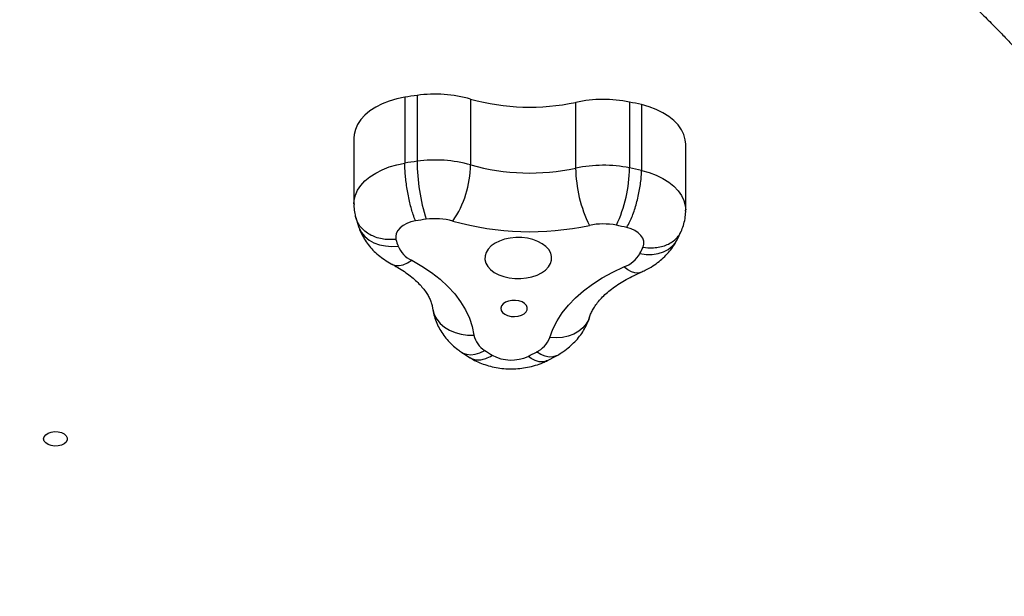
# Model space of a CAD drawing. Units: millimetres. Extents: x 2711 to 4454, y 3429 to 4976.
# Drawn here: x 3055 to 3090, y 3892 to 3913 of the extents above; entities that cross this region are included whole.
import ezdxf

# ---------------------------------------------------------------- set-up
doc = ezdxf.new("R2010")
doc.units = ezdxf.units.MM
doc.header["$LTSCALE"] = 200
doc.header["$PDSIZE"] = -1
doc.layers.add('strefa', color=6, linetype='Continuous')
doc.dimstyles.new('ISO-25', dxfattribs={"dimtxt": 2.5, "dimasz": 2.5, "dimexe": 1.25, "dimexo": 0.625, "dimtad": 1, "dimtxsty": 'Standard', "dimcen": 2.5, "dimadec": 0, "dimazin": 0, "dimtfac": 1, "dimtmove": 0, "dimatfit": 3, "dimfxl": 1, "dimarcsym": 0})

# ---------------------------------------------------------------- blocks, each defined once
blk = doc.blocks.new('0211')
at = {"color": 7, "linetype": 'Continuous', "lineweight": 25}
for p, q in [((3068.874, 3910.022), (3068.874, 3907.658)), ((3069.315, 3910.086), (3069.315, 3907.722)), ((3071.236, 3909.956), (3071.236, 3907.592)), ((3075.004, 3909.838), (3075.004, 3907.473)), ((3076.937, 3909.847), (3076.937, 3907.483)), ((3077.365, 3909.755), (3077.365, 3907.391)), ((3067.047, 3908.552), (3067.047, 3906.187)), ((3078.953, 3905.969), (3078.953, 3908.333)), ((3067.115, 3905.701), (3067.109, 3905.721)), ((3067.111, 3905.702), (3067.209, 3905.385)), ((3078.645, 3904.905), (3078.792, 3905.207)), ((3078.79, 3905.205), (3078.796, 3905.223)), ((3070.906, 3900.87), (3071.223, 3900.663)), ((3073.972, 3900.558), (3074.316, 3900.741))]:
    blk.add_line(p, q, dxfattribs=at)
at = {"color": 7, "linetype": 'Continuous', "lineweight": 25, "flags": 128}
for points in [[(3068.874, 3910.022), (3068.588, 3909.962), (3068.316, 3909.882), (3068.062, 3909.782), (3067.83, 3909.664), (3067.623, 3909.529), (3067.444, 3909.379), (3067.296, 3909.218), (3067.181, 3909.046), (3067.1, 3908.867), (3067.056, 3908.683), (3067.047, 3908.552)], [(3078.953, 3908.333), (3078.939, 3908.495), (3078.888, 3908.678), (3078.802, 3908.856), (3078.682, 3909.026), (3078.528, 3909.186), (3078.345, 3909.333), (3078.133, 3909.466), (3077.897, 3909.581), (3077.64, 3909.678), (3077.365, 3909.755)], [(3069.258, 3905.583), (3069.093, 3905.544), (3068.943, 3905.488), (3068.811, 3905.416), (3068.703, 3905.331), (3068.621, 3905.236), (3068.569, 3905.132), (3068.547, 3905.025), (3068.557, 3904.917)], [(3077.423, 3904.638), (3077.451, 3904.745), (3077.447, 3904.853), (3077.412, 3904.959), (3077.346, 3905.06), (3077.252, 3905.151), (3077.133, 3905.231), (3076.993, 3905.296), (3076.836, 3905.345)], [(3073.068, 3904.982), (3072.859, 3904.984), (3072.653, 3904.964), (3072.455, 3904.922), (3072.272, 3904.859), (3072.11, 3904.778), (3071.973, 3904.68), (3071.866, 3904.57), (3071.792, 3904.449), (3071.752, 3904.323), (3071.749, 3904.194), (3071.782, 3904.067), (3071.851, 3903.945), (3071.953, 3903.833), (3072.085, 3903.733), (3072.243, 3903.649), (3072.423, 3903.583), (3072.618, 3903.537), (3072.824, 3903.513), (3073.033, 3903.511), (3073.24, 3903.531), (3073.437, 3903.573), (3073.62, 3903.636), (3073.782, 3903.718), (3073.919, 3903.815), (3074.026, 3903.926), (3074.1, 3904.046), (3074.14, 3904.172), (3074.143, 3904.301), (3074.11, 3904.428), (3074.041, 3904.55), (3073.939, 3904.662), (3073.807, 3904.762), (3073.649, 3904.846), (3073.469, 3904.912), (3073.274, 3904.958), (3073.068, 3904.982)], [(3069.121, 3904.166), (3069.489, 3903.955), (3069.829, 3903.728), (3070.14, 3903.484), (3070.419, 3903.227), (3070.665, 3902.957), (3070.876, 3902.676), (3071.052, 3902.386), (3071.19, 3902.088), (3071.291, 3901.785), (3071.354, 3901.478)], [(3074.072, 3901.392), (3074.185, 3901.694), (3074.336, 3901.989), (3074.523, 3902.277), (3074.745, 3902.554), (3075.002, 3902.821), (3075.291, 3903.074), (3075.612, 3903.312), (3075.961, 3903.535), (3076.337, 3903.74), (3076.738, 3903.927)], [(3072.844, 3902.728), (3072.715, 3902.726), (3072.592, 3902.702), (3072.484, 3902.658), (3072.399, 3902.598), (3072.343, 3902.526), (3072.321, 3902.447), (3072.335, 3902.368), (3072.382, 3902.294), (3072.46, 3902.231), (3072.563, 3902.183), (3072.684, 3902.153), (3072.813, 3902.145), (3072.94, 3902.159), (3073.057, 3902.193), (3073.154, 3902.245), (3073.225, 3902.312), (3073.264, 3902.388), (3073.268, 3902.468), (3073.238, 3902.545), (3073.174, 3902.614), (3073.083, 3902.671), (3072.97, 3902.71), (3072.844, 3902.728)], [(3055.914, 3897.756), (3055.933, 3897.834), (3055.988, 3897.904), (3056.074, 3897.961), (3056.183, 3898), (3056.307, 3898.017), (3056.433, 3898.012), (3056.551, 3897.983), (3056.65, 3897.934), (3056.722, 3897.87), (3056.759, 3897.795), (3056.759, 3897.717), (3056.722, 3897.643), (3056.65, 3897.578), (3056.551, 3897.53), (3056.433, 3897.501), (3056.307, 3897.496), (3056.183, 3897.513), (3056.074, 3897.552), (3055.988, 3897.609), (3055.933, 3897.679), (3055.914, 3897.756)]]:
    blk.add_lwpolyline(points, dxfattribs=at)
at = {"color": 8, "linetype": 'Continuous', "lineweight": 25, "flags": 128}
for points in [[(3067.047, 3906.188), (3067.056, 3906.319), (3067.1, 3906.503), (3067.181, 3906.682), (3067.296, 3906.854), (3067.444, 3907.015), (3067.623, 3907.165), (3067.83, 3907.3), (3068.062, 3907.418), (3068.316, 3907.518), (3068.588, 3907.598), (3068.874, 3907.658)], [(3077.365, 3907.391), (3077.64, 3907.314), (3077.897, 3907.217), (3078.133, 3907.102), (3078.345, 3906.969), (3078.528, 3906.822), (3078.682, 3906.662), (3078.802, 3906.492), (3078.888, 3906.314), (3078.939, 3906.131), (3078.953, 3905.969)], [(3067.209, 3905.385), (3067.234, 3905.319), (3067.322, 3905.159), (3067.442, 3905.016), (3067.592, 3904.894), (3067.767, 3904.796), (3067.964, 3904.724), (3068.177, 3904.68), (3068.401, 3904.665), (3068.631, 3904.679)], [(3077.31, 3904.407), (3077.534, 3904.378), (3077.752, 3904.379), (3077.96, 3904.41), (3078.151, 3904.469), (3078.322, 3904.557), (3078.468, 3904.669), (3078.585, 3904.805), (3078.645, 3904.905)], [(3068.418, 3904.023), (3068.428, 3904.018), (3068.545, 3903.981), (3068.676, 3903.978), (3068.818, 3904.008), (3068.968, 3904.072), (3069.121, 3904.166)], [(3077.33, 3903.731), (3077.243, 3903.708), (3077.128, 3903.712), (3077.003, 3903.751), (3076.872, 3903.823), (3076.738, 3903.927)], [(3069.869, 3902.448), (3069.877, 3902.397), (3069.932, 3902.219), (3070.022, 3902.053), (3070.144, 3901.901), (3070.297, 3901.768), (3070.475, 3901.657), (3070.675, 3901.571), (3070.892, 3901.511), (3071.12, 3901.48), (3071.354, 3901.478)], [(3075.506, 3902.132), (3075.474, 3902.045), (3075.385, 3901.884), (3075.265, 3901.74), (3075.114, 3901.617), (3074.939, 3901.517), (3074.741, 3901.443), (3074.528, 3901.397), (3074.303, 3901.38), (3074.072, 3901.392)], [(3070.905, 3900.87), (3070.96, 3900.838), (3071.092, 3900.792), (3071.24, 3900.778), (3071.4, 3900.798), (3071.569, 3900.85), (3071.742, 3900.933)], [(3074.316, 3900.741), (3074.301, 3900.733), (3074.182, 3900.695), (3074.048, 3900.69), (3073.904, 3900.719), (3073.752, 3900.781), (3073.596, 3900.875)]]:
    blk.add_lwpolyline(points, dxfattribs=at)
at = {"color": 7, "linetype": 'Continuous', "lineweight": 25}
for centre, radius, start, end in [((3072.308, 3888.152), 22.138, 97.7717, 98.9248), ((3069.962, 3905.405), 4.726, 74.3597, 97.8725), ((3073.36, 3917.538), 7.874, 254.3499, 282.0518), ((3075.994, 3905.162), 4.779, 78.609, 101.9468), ((3072.823, 3889.667), 20.595, 77.2588, 78.4762), ((3072.306, 3885.807), 22.118, 97.7712, 98.9253), ((3069.962, 3903.041), 4.726, 74.3597, 97.8726), ((3076.415, 3907.762), 7.1, 180.3178, 197.3985), ((3067.497, 3907.661), 3.74, 326.0758, 358.9443), ((3073.361, 3915.181), 7.881, 254.3628, 282.0388), ((3075.994, 3902.798), 4.779, 78.6089, 101.9469), ((3079.738, 3907.527), 4.734, 180.6426, 206.4303), ((3071.992, 3907.533), 4.946, 334.7587, 359.4151), ((3072.817, 3887.272), 20.626, 77.2601, 78.4757), ((3072.315, 3886.032), 19.789, 97.7698, 98.8875), ((3069.963, 3903.298), 2.363, 74.3607, 97.8718), ((3073.362, 3915.428), 10.234, 254.3466, 282.055), ((3075.993, 3903.082), 2.39, 78.6095, 101.9463), ((3072.661, 3886.794), 19.014, 77.3158, 78.4583), ((3073.723, 3906.385), 5.37, 195.8605, 198.5123), ((3069.526, 3905.044), 0.967, 202.1714, 245.1927), ((3076.347, 3904.975), 1.119, 290.4851, 329.4633), ((3072.124, 3907.066), 5.828, 332.8569, 335.3878), ((3072.158, 3901.641), 0.821, 191.4484, 239.5504), ((3073.188, 3901.728), 0.946, 295.5206, 339.2038), ((3078.156, 3910.482), 11.503, 236.1104, 237.7133), ((3067.244, 3912.475), 13.226, 297.2423, 298.7005), ((3072.695, 3902.021), 1.437, 241.5845, 294.8171)]:
    blk.add_arc(centre, radius, start, end, dxfattribs=at)
for points, knots in [([(3086.019, 3940.431), (3086.038, 3940.301), (3086.075, 3940.056), (3086.148, 3939.698), (3086.221, 3939.384), (3086.291, 3939.116), (3086.352, 3938.897), (3086.402, 3938.726), (3086.448, 3938.577), (3086.496, 3938.426), (3086.555, 3938.242), (3086.628, 3938.027), (3086.722, 3937.758), (3086.842, 3937.433), (3086.987, 3937.056), (3087.148, 3936.655), (3087.321, 3936.239), (3087.505, 3935.812), (3087.778, 3935.197), (3088.154, 3934.38), (3088.645, 3933.349), (3089.161, 3932.288), (3089.681, 3931.219), (3090.11, 3930.327), (3090.446, 3929.612), (3090.695, 3929.069), (3090.933, 3928.535), (3091.157, 3928.011), (3091.365, 3927.506), (3091.528, 3927.083), (3091.652, 3926.747), (3091.739, 3926.497), (3091.813, 3926.277), (3091.874, 3926.087), (3091.924, 3925.926), (3091.964, 3925.789), (3091.998, 3925.669), (3092.031, 3925.549), (3092.066, 3925.412), (3092.106, 3925.249), (3092.148, 3925.062), (3092.19, 3924.854), (3092.225, 3924.644), (3092.252, 3924.44), (3092.27, 3924.256), (3092.28, 3924.094), (3092.283, 3923.959), (3092.282, 3923.847), (3092.278, 3923.727), (3092.268, 3923.583), (3092.247, 3923.403), (3092.211, 3923.203), (3092.16, 3922.996), (3092.093, 3922.796), (3092.012, 3922.602), (3091.92, 3922.419), (3091.817, 3922.247), (3091.709, 3922.089), (3091.59, 3921.935), (3091.456, 3921.781), (3091.309, 3921.631), (3091.137, 3921.472), (3090.943, 3921.31), (3090.728, 3921.149), (3090.515, 3921.003), (3090.312, 3920.873), (3090.106, 3920.75), (3089.889, 3920.627), (3089.644, 3920.496), (3089.372, 3920.357), (3089.103, 3920.226), (3088.853, 3920.108), (3088.638, 3920.007), (3088.444, 3919.916), (3088.27, 3919.835), (3088.114, 3919.761), (3087.976, 3919.694), (3087.849, 3919.632), (3087.726, 3919.571), (3087.598, 3919.505), (3087.463, 3919.433), (3087.322, 3919.355), (3087.133, 3919.244), (3086.899, 3919.094), (3086.621, 3918.883), (3086.377, 3918.646), (3086.18, 3918.389), (3086.035, 3918.117), (3085.935, 3917.795), (3085.906, 3917.451), (3085.949, 3917.122), (3086.042, 3916.83), (3086.151, 3916.597), (3086.264, 3916.403), (3086.373, 3916.241), (3086.485, 3916.089), (3086.601, 3915.944), (3086.722, 3915.8), (3086.857, 3915.648), (3087.015, 3915.479), (3087.203, 3915.284), (3087.426, 3915.063), (3087.677, 3914.82), (3087.956, 3914.555), (3088.257, 3914.272), (3088.573, 3913.976), (3088.89, 3913.678), (3089.198, 3913.385), (3089.537, 3913.058), (3089.901, 3912.699), (3090.279, 3912.314), (3090.616, 3911.959), (3090.882, 3911.668), (3091.086, 3911.438), (3091.242, 3911.259), (3091.404, 3911.069), (3091.586, 3910.849), (3091.801, 3910.582), (3092.045, 3910.264), (3092.317, 3909.894), (3092.599, 3909.483), (3092.925, 3908.972), (3093.264, 3908.381), (3093.566, 3907.774), (3093.794, 3907.245), (3093.966, 3906.796), (3094.108, 3906.368), (3094.221, 3905.973), (3094.3, 3905.652), (3094.354, 3905.402), (3094.39, 3905.217), (3094.421, 3905.045), (3094.451, 3904.856), (3094.482, 3904.628), (3094.513, 3904.351), (3094.54, 3904.023), (3094.559, 3903.646), (3094.567, 3903.135), (3094.548, 3902.518), (3094.494, 3901.822), (3094.416, 3901.171), (3094.323, 3900.572), (3094.216, 3899.993), (3094.091, 3899.4), (3093.937, 3898.756), (3093.749, 3898.057), (3093.526, 3897.305), (3093.284, 3896.565), (3093.032, 3895.849), (3092.784, 3895.186), (3092.532, 3894.552), (3092.289, 3893.97), (3092.061, 3893.444), (3091.85, 3892.973), (3091.657, 3892.556), (3091.484, 3892.192), (3091.327, 3891.868), (3091.178, 3891.565), (3091.026, 3891.263), (3090.858, 3890.937), (3090.669, 3890.575), (3090.448, 3890.163), (3090.198, 3889.71), (3089.937, 3889.247), (3089.667, 3888.785), (3089.395, 3888.33), (3089.104, 3887.861), (3088.8, 3887.385), (3088.496, 3886.925), (3088.205, 3886.503), (3087.933, 3886.123), (3087.683, 3885.789), (3087.456, 3885.499), (3087.261, 3885.26), (3087.093, 3885.066), (3086.946, 3884.904), (3086.814, 3884.767), (3086.685, 3884.64), (3086.557, 3884.52), (3086.429, 3884.4), (3086.325, 3884.3), (3086.234, 3884.206), (3086.162, 3884.128), (3086.086, 3884.039), (3086.008, 3883.938), (3085.928, 3883.82), (3085.848, 3883.681), (3085.77, 3883.517), (3085.698, 3883.317), (3085.637, 3883.069), (3085.592, 3882.764), (3085.587, 3882.511), (3085.583, 3882.379)], [0, 0, 0, 0, 0.0056917, 0.0107515, 0.0151127, 0.0187206, 0.0216624, 0.02394, 0.0255549, 0.0276166, 0.0300569, 0.0329234, 0.0362159, 0.0406907, 0.0456781, 0.0508118, 0.0560533, 0.0614026, 0.0668593, 0.0789099, 0.0914379, 0.1043574, 0.1172769, 0.1301176, 0.1368879, 0.1436272, 0.1503333, 0.1570037, 0.1636371, 0.1699656, 0.1737611, 0.1771779, 0.1802195, 0.1828889, 0.1851891, 0.1871221, 0.1888383, 0.1904897, 0.1925952, 0.1951523, 0.1981584, 0.2016106, 0.2053737, 0.2088613, 0.2123031, 0.2153347, 0.217961, 0.2201825, 0.2221184, 0.2254892, 0.2295661, 0.2343545, 0.2398371, 0.245322, 0.2504943, 0.2563858, 0.2618013, 0.2669122, 0.2722153, 0.2777434, 0.2834872, 0.289105, 0.2963633, 0.3031119, 0.3095424, 0.3156999, 0.3210254, 0.3270139, 0.3336695, 0.3409947, 0.3489907, 0.3553609, 0.3612402, 0.3666225, 0.3715056, 0.3758878, 0.3798883, 0.3833665, 0.3868338, 0.3905521, 0.3945209, 0.3987396, 0.4032074, 0.4119865, 0.4213721, 0.4313538, 0.439247, 0.4469847, 0.4545919, 0.4625618, 0.4710276, 0.4774678, 0.4831333, 0.4880256, 0.4922972, 0.4963904, 0.500407, 0.5042739, 0.5083911, 0.5130912, 0.5183759, 0.5242477, 0.5307091, 0.5371518, 0.5440931, 0.5511073, 0.5577729, 0.5640874, 0.5700483, 0.5783233, 0.5857957, 0.5924664, 0.5983834, 0.6017269, 0.6047808, 0.6078749, 0.6116511, 0.6161232, 0.6213545, 0.6272877, 0.6338828, 0.6404706, 0.6502812, 0.6594386, 0.6655866, 0.6714125, 0.6769192, 0.6818636, 0.6860741, 0.6886295, 0.6908155, 0.6926514, 0.694744, 0.6973842, 0.7005117, 0.7041737, 0.7083743, 0.7129596, 0.7207871, 0.7280554, 0.7347567, 0.7408823, 0.7463547, 0.7522699, 0.7587155, 0.7656953, 0.773212, 0.7812668, 0.7879723, 0.7949206, 0.8014793, 0.8075186, 0.8130347, 0.8180263, 0.822492, 0.8264319, 0.8298499, 0.8331161, 0.8364793, 0.8399383, 0.8441573, 0.8489007, 0.8543052, 0.8603636, 0.8658585, 0.8717893, 0.8781505, 0.884936, 0.8920707, 0.8989035, 0.9052825, 0.9117842, 0.9177548, 0.9232017, 0.9281301, 0.9325437, 0.9369893, 0.9414062, 0.9459585, 0.9506499, 0.9555805, 0.9581186, 0.9608284, 0.9637113, 0.9667684, 0.9700006, 0.9736389, 0.9776923, 0.982353, 0.9876221, 0.9935021, 1, 1, 1, 1]), ([(3087.183, 3882.379), (3087.184, 3882.442), (3087.186, 3882.56), (3087.198, 3882.687), (3087.213, 3882.779), (3087.23, 3882.843), (3087.244, 3882.887), (3087.257, 3882.917), (3087.269, 3882.942), (3087.288, 3882.975), (3087.315, 3883.015), (3087.365, 3883.076), (3087.443, 3883.159), (3087.551, 3883.263), (3087.686, 3883.389), (3087.841, 3883.534), (3088.006, 3883.697), (3088.177, 3883.878), (3088.379, 3884.105), (3088.613, 3884.384), (3088.88, 3884.722), (3089.154, 3885.084), (3089.442, 3885.481), (3089.79, 3885.981), (3090.205, 3886.608), (3090.695, 3887.385), (3091.124, 3888.104), (3091.469, 3888.705), (3091.71, 3889.136), (3091.924, 3889.53), (3092.111, 3889.881), (3092.262, 3890.169), (3092.38, 3890.397), (3092.468, 3890.571), (3092.544, 3890.72), (3092.617, 3890.866), (3092.716, 3891.066), (3092.856, 3891.352), (3093.041, 3891.739), (3093.258, 3892.203), (3093.495, 3892.728), (3093.739, 3893.29), (3094.049, 3894.03), (3094.413, 3894.96), (3094.818, 3896.092), (3095.189, 3897.26), (3095.509, 3898.426), (3095.766, 3899.551), (3095.942, 3900.53), (3096.055, 3901.368), (3096.122, 3902.078), (3096.158, 3902.739), (3096.166, 3903.342), (3096.152, 3903.85), (3096.126, 3904.271), (3096.094, 3904.623), (3096.05, 3904.981), (3095.99, 3905.374), (3095.889, 3905.9), (3095.732, 3906.535), (3095.508, 3907.245), (3095.246, 3907.931), (3094.951, 3908.589), (3094.622, 3909.229), (3094.257, 3909.862), (3093.85, 3910.495), (3093.488, 3911.007), (3093.187, 3911.405), (3092.971, 3911.681), (3092.768, 3911.931), (3092.59, 3912.145), (3092.437, 3912.324), (3092.311, 3912.467), (3092.213, 3912.579), (3092.128, 3912.674), (3092.04, 3912.772), (3091.935, 3912.887), (3091.795, 3913.039), (3091.617, 3913.228), (3091.397, 3913.458), (3091.145, 3913.716), (3090.865, 3913.996), (3090.569, 3914.286), (3090.274, 3914.569), (3089.897, 3914.927), (3089.46, 3915.336), (3088.994, 3915.773), (3088.601, 3916.15), (3088.273, 3916.476), (3088.01, 3916.755), (3087.804, 3916.996), (3087.648, 3917.205), (3087.556, 3917.363), (3087.52, 3917.461), (3087.518, 3917.491), (3087.519, 3917.495), (3087.523, 3917.505), (3087.539, 3917.531), (3087.592, 3917.598), (3087.707, 3917.702), (3087.899, 3917.839), (3088.152, 3917.989), (3088.463, 3918.153), (3088.822, 3918.327), (3089.219, 3918.513), (3089.627, 3918.703), (3090.039, 3918.901), (3090.448, 3919.11), (3090.864, 3919.337), (3091.291, 3919.594), (3091.648, 3919.837), (3091.923, 3920.046), (3092.111, 3920.2), (3092.288, 3920.355), (3092.466, 3920.525), (3092.655, 3920.721), (3092.87, 3920.969), (3093.087, 3921.261), (3093.288, 3921.582), (3093.453, 3921.901), (3093.603, 3922.256), (3093.732, 3922.658), (3093.828, 3923.116), (3093.88, 3923.597), (3093.887, 3924.043), (3093.861, 3924.452), (3093.82, 3924.804), (3093.764, 3925.147), (3093.699, 3925.466), (3093.617, 3925.812), (3093.513, 3926.201), (3093.376, 3926.652), (3093.213, 3927.138), (3093.018, 3927.67), (3092.788, 3928.256), (3092.52, 3928.897), (3092.214, 3929.594), (3091.695, 3930.726), (3090.945, 3932.282), (3090.212, 3933.781), (3089.722, 3934.809), (3089.449, 3935.392), (3089.189, 3935.96), (3088.95, 3936.5), (3088.742, 3936.987), (3088.567, 3937.412), (3088.422, 3937.779), (3088.319, 3938.052), (3088.248, 3938.245), (3088.203, 3938.372), (3088.162, 3938.489), (3088.119, 3938.612), (3088.072, 3938.754), (3088.015, 3938.929), (3087.949, 3939.138), (3087.877, 3939.382), (3087.803, 3939.655), (3087.737, 3939.919), (3087.703, 3940.087), (3087.688, 3940.159)], [0, 0, 0, 0, 0.005196, 0.0098022, 0.013839, 0.0173177, 0.0202444, 0.0226553, 0.024896, 0.0270582, 0.0313363, 0.0356239, 0.0405898, 0.0456161, 0.0511946, 0.0568304, 0.0622453, 0.067432, 0.0723824, 0.0794961, 0.0860784, 0.092327, 0.0988999, 0.1058586, 0.115567, 0.1259677, 0.1370756, 0.142598, 0.1477014, 0.1522417, 0.1562142, 0.1596151, 0.1618841, 0.1637973, 0.1653536, 0.1667784, 0.1685498, 0.1718574, 0.1759702, 0.1808908, 0.186501, 0.192284, 0.1981789, 0.2089766, 0.2201107, 0.2315672, 0.2430709, 0.2539302, 0.2641122, 0.2714354, 0.2783714, 0.2849225, 0.2909595, 0.2964108, 0.3002854, 0.3038022, 0.3072709, 0.3114044, 0.3162307, 0.3241781, 0.3323515, 0.3404644, 0.3485206, 0.3566057, 0.3650368, 0.3738468, 0.3830363, 0.3874702, 0.391886, 0.3958434, 0.3992902, 0.4022252, 0.4046485, 0.4064639, 0.4078808, 0.4095146, 0.4115331, 0.4139361, 0.4175585, 0.4218053, 0.4266747, 0.4321646, 0.4381751, 0.4441115, 0.4498723, 0.4613075, 0.4719771, 0.4818848, 0.4910613, 0.4997663, 0.5080747, 0.5165858, 0.5253161, 0.534428, 0.5439148, 0.5513393, 0.5583519, 0.5653057, 0.5727063, 0.5839052, 0.5949198, 0.6056053, 0.6165588, 0.6281207, 0.6391466, 0.6501354, 0.6607416, 0.6709531, 0.6810902, 0.6917148, 0.7026741, 0.7079376, 0.7128425, 0.7173902, 0.7219606, 0.7272307, 0.7332079, 0.7407242, 0.7477457, 0.7542313, 0.7601874, 0.7681984, 0.7759489, 0.7834655, 0.7912442, 0.7963981, 0.801599, 0.8064081, 0.8108004, 0.8148099, 0.8205388, 0.826497, 0.8327802, 0.8396207, 0.8470367, 0.8550354, 0.8636237, 0.8728066, 0.8964371, 0.9197482, 0.9269885, 0.9341815, 0.9413242, 0.948299, 0.9546912, 0.9600993, 0.9649702, 0.9693058, 0.9711646, 0.972905, 0.9745272, 0.9760798, 0.9780653, 0.9806161, 0.9837314, 0.98741, 0.9916512, 0.9964546, 1, 1, 1, 1]), ([(3069.258, 3905.583), (3069.256, 3905.586), (3069.228, 3905.652), (3069.177, 3905.786), (3069.11, 3906.007), (3069.053, 3906.233), (3069.001, 3906.474), (3068.956, 3906.723), (3068.92, 3906.974), (3068.894, 3907.218), (3068.877, 3907.451), (3068.875, 3907.589), (3068.874, 3907.658)], [0, 0, 0, 0, 0.0066223, 0.1408628, 0.2482531, 0.3556497, 0.4630431, 0.5704345, 0.6778254, 0.7852195, 0.8926101, 1, 1, 1, 1]), ([(3076.836, 3905.345), (3076.838, 3905.348), (3076.877, 3905.412), (3076.946, 3905.542), (3077.039, 3905.758), (3077.119, 3905.98), (3077.19, 3906.217), (3077.252, 3906.463), (3077.301, 3906.711), (3077.338, 3906.953), (3077.361, 3907.184), (3077.364, 3907.322), (3077.365, 3907.391)], [0, 0, 0, 0, 0.006629, 0.140855, 0.248253, 0.355652, 0.463038, 0.570437, 0.677825, 0.785218, 0.892607, 1, 1, 1, 1]), ([(3067.051, 3906.189), (3067.05, 3906.153), (3067.047, 3906.036), (3067.07, 3905.87), (3067.101, 3905.743), (3067.113, 3905.694)], [0, 0, 0, 0, 0.21528, 0.698387, 1, 1, 1, 1]), ([(3078.788, 3905.199), (3078.817, 3905.271), (3078.878, 3905.421), (3078.931, 3905.66), (3078.956, 3905.847), (3078.951, 3905.95), (3078.95, 3905.969)], [0, 0, 0, 0, 0.292709, 0.612357, 0.925737, 1, 1, 1, 1]), ([(3067.209, 3905.385), (3067.237, 3905.309), (3067.294, 3905.154), (3067.415, 3904.934), (3067.56, 3904.725), (3067.73, 3904.529), (3067.924, 3904.349), (3068.142, 3904.184), (3068.311, 3904.081), (3068.406, 3904.03), (3068.418, 3904.023)], [0, 0, 0, 0, 0.130596, 0.266049, 0.402753, 0.541695, 0.683619, 0.829106, 0.979087, 1, 1, 1, 1]), ([(3077.33, 3903.731), (3077.389, 3903.757), (3077.542, 3903.826), (3077.767, 3903.956), (3077.999, 3904.121), (3078.2, 3904.298), (3078.377, 3904.49), (3078.527, 3904.692), (3078.607, 3904.836), (3078.645, 3904.905)], [0, 0, 0, 0, 0.104668, 0.275663, 0.428572, 0.578005, 0.723889, 0.866521, 1, 1, 1, 1]), ([(3068.418, 3904.023), (3068.464, 3903.999), (3068.598, 3903.925), (3068.804, 3903.799), (3069.024, 3903.643), (3069.218, 3903.484), (3069.386, 3903.324), (3069.527, 3903.166), (3069.642, 3903.011), (3069.733, 3902.86), (3069.8, 3902.714), (3069.846, 3902.577), (3069.861, 3902.493), (3069.868, 3902.452)], [0, 0, 0, 0, 0.048087, 0.140786, 0.233174, 0.325425, 0.417755, 0.510524, 0.604334, 0.700073, 0.799072, 0.903393, 1, 1, 1, 1]), ([(3075.506, 3902.132), (3075.513, 3902.154), (3075.534, 3902.22), (3075.586, 3902.336), (3075.672, 3902.488), (3075.785, 3902.647), (3075.927, 3902.811), (3076.095, 3902.975), (3076.289, 3903.136), (3076.509, 3903.294), (3076.753, 3903.446), (3077.025, 3903.594), (3077.227, 3903.685), (3077.33, 3903.731)], [0, 0, 0, 0, 0.046982, 0.146345, 0.240527, 0.340373, 0.436657, 0.530888, 0.624057, 0.716797, 0.809484, 0.902284, 1, 1, 1, 1]), ([(3069.868, 3902.452), (3069.882, 3902.37), (3069.911, 3902.204), (3069.992, 3901.965), (3070.098, 3901.736), (3070.231, 3901.52), (3070.388, 3901.317), (3070.571, 3901.13), (3070.746, 3900.981), (3070.862, 3900.9), (3070.906, 3900.87)], [0, 0, 0, 0, 0.129133, 0.257967, 0.386894, 0.51673, 0.648245, 0.782279, 0.919447, 1, 1, 1, 1]), ([(3074.316, 3900.741), (3074.373, 3900.774), (3074.519, 3900.857), (3074.727, 3901.008), (3074.934, 3901.193), (3075.109, 3901.386), (3075.259, 3901.593), (3075.382, 3901.81), (3075.46, 3901.992), (3075.496, 3902.101), (3075.506, 3902.132)], [0, 0, 0, 0, 0.103314, 0.265763, 0.408173, 0.547247, 0.683242, 0.81674, 0.947536, 1, 1, 1, 1]), ([(3071.206, 3900.674), (3071.263, 3900.64), (3071.396, 3900.561), (3071.621, 3900.462), (3071.878, 3900.375), (3072.148, 3900.313), (3072.427, 3900.276), (3072.711, 3900.264), (3072.997, 3900.279), (3073.282, 3900.321), (3073.563, 3900.392), (3073.8, 3900.476), (3073.939, 3900.543), (3073.991, 3900.568)], [0, 0, 0, 0, 0.069919, 0.162467, 0.256302, 0.351538, 0.447423, 0.543856, 0.640983, 0.739131, 0.838645, 0.939794, 1, 1, 1, 1])]:
    blk.add_open_spline(points, degree=3, knots=knots, dxfattribs=at)
at = {"color": 8, "linetype": 'Continuous', "lineweight": 25}
for points, knots in [([(3068.557, 3904.917), (3068.552, 3904.916), (3068.443, 3904.906), (3068.252, 3904.905), (3067.993, 3904.943), (3067.771, 3905.012), (3067.569, 3905.111), (3067.397, 3905.238), (3067.258, 3905.391), (3067.161, 3905.546), (3067.129, 3905.655), (3067.115, 3905.701)], [0, 0, 0, 0, 0.007661, 0.163228, 0.285913, 0.412174, 0.534889, 0.661126, 0.783814, 0.910076, 1, 1, 1, 1]), ([(3077.423, 3904.638), (3077.428, 3904.638), (3077.534, 3904.62), (3077.722, 3904.607), (3077.975, 3904.63), (3078.192, 3904.684), (3078.389, 3904.772), (3078.558, 3904.887), (3078.691, 3905.033), (3078.769, 3905.141), (3078.79, 3905.204), (3078.79, 3905.205)], [0, 0, 0, 0, 0.008416, 0.178772, 0.313172, 0.451437, 0.585809, 0.724065, 0.858424, 0.996702, 1, 1, 1, 1]), ([(3071.221, 3900.67), (3071.248, 3900.653), (3071.314, 3900.611), (3071.445, 3900.586), (3071.605, 3900.591), (3071.791, 3900.64), (3071.93, 3900.707), (3072.008, 3900.755), (3072.012, 3900.757)], [0, 0, 0, 0, 0.132587, 0.335956, 0.533631, 0.736984, 0.987608, 1, 1, 1, 1]), ([(3073.97, 3900.563), (3073.957, 3900.555), (3073.909, 3900.525), (3073.805, 3900.513), (3073.662, 3900.527), (3073.496, 3900.587), (3073.371, 3900.662), (3073.302, 3900.714), (3073.299, 3900.717)], [0, 0, 0, 0, 0.073062, 0.290425, 0.501623, 0.718952, 0.986796, 1, 1, 1, 1])]:
    blk.add_open_spline(points, degree=3, knots=knots, dxfattribs=at)
blk = doc.blocks.new('*D5')
at = {"layer": 'Defpoints', "color": 0}
for p in [(3735.681, 4490.959), (2831.705, 3579.22), (3840.334, 3579.22)]:
    blk.add_point(p, dxfattribs=at)
at = {"layer": 'strefa', "color": 0, "lineweight": -2}
for p, q in [((3715.681, 4490.959), (2811.705, 4490.959)), ((2831.705, 4465.959), (2831.705, 3604.22)), ((3820.334, 3579.22), (2811.705, 3579.22))]:
    blk.add_line(p, q, dxfattribs=at)
at = {"layer": 'strefa', "color": 0}
for points in [[(2835.872, 4465.959), (2827.539, 4465.959), (2831.705, 4490.959)], [(2827.539, 3604.22), (2835.872, 3604.22), (2831.705, 3579.22)]]:
    blk.add_solid(points, dxfattribs=at)
at = {"layer": 'strefa', "color": 0, "insert": (2793.725, 4035.089), "char_height": 15, "attachment_point": 5, "rotation": 90}
blk.add_mtext('912', dxfattribs=at)
blk = doc.blocks.new('*D8')
at = {"layer": 'Defpoints', "color": 0}
for p in [(3779.877, 4640.959), (2758.439, 3429.22), (3859.554, 3429.22)]:
    blk.add_point(p, dxfattribs=at)
at = {"layer": 'strefa', "color": 0, "lineweight": -2}
for p, q in [((3759.877, 4640.959), (2738.439, 4640.959)), ((2758.439, 4615.959), (2758.439, 3454.22)), ((3839.554, 3429.22), (2738.439, 3429.22))]:
    blk.add_line(p, q, dxfattribs=at)
at = {"layer": 'strefa', "color": 0}
for points in [[(2762.606, 4615.959), (2754.272, 4615.959), (2758.439, 4640.959)], [(2754.272, 3454.22), (2762.606, 3454.22), (2758.439, 3429.22)]]:
    blk.add_solid(points, dxfattribs=at)
at = {"layer": 'strefa', "color": 0, "insert": (2720.459, 4035.089), "char_height": 15, "attachment_point": 5, "rotation": 90}
blk.add_mtext('1212', dxfattribs=at)

msp = doc.modelspace()

# ---------------------------------------------------------------- block references
msp.add_blockref('0211', (0, 0))

# ---------------------------------------------------------------- dimensions: what is measured, and where the dimension line sits
at = {"layer": 'strefa', "color": 0}
for base, p1, p2, picture, middle in [((2758.439, 3429.22), (3779.877, 4640.959), (3859.554, 3429.22), '*D8', (2720.459, 4035.089)), ((2831.705, 3579.22), (3735.681, 4490.959), (3840.334, 3579.22), '*D5', (2793.725, 4035.089))]:
    dim = msp.add_linear_dim(base=base, p1=p1, p2=p2, angle=90, dimstyle='ISO-25', override={"dimtxt": 15, "dimasz": 25, "dimexe": 20, "dimexo": 20, "dimgap": 30.48, "dimdec": 0, "dimlfac": 1, "dimzin": 1, "dimadec": 2, "dimtzin": 1}, dxfattribs=at)
    dim.commit()
    dim.dimension.update_dxf_attribs({"geometry": picture, "text_midpoint": middle})

doc.saveas('drawing.dxf')
